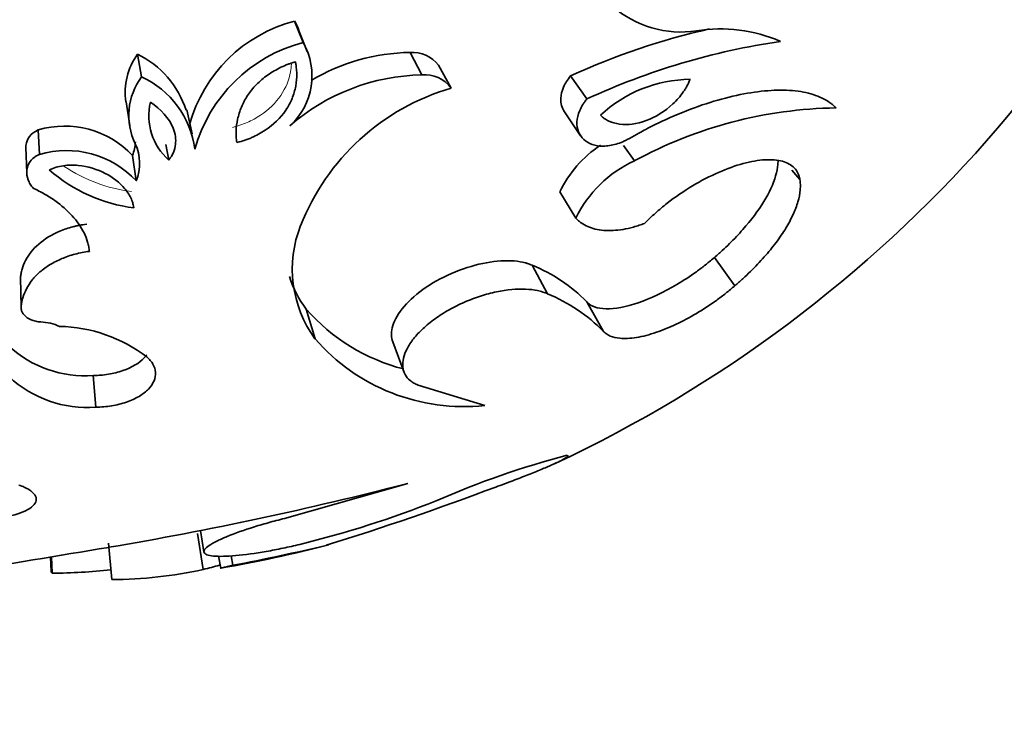
# Model space of a CAD drawing. Units: millimetres. Extents: x 0 to 1340, y 0 to 1169.
# Drawn here: x 358 to 379, y 121 to 136 of the extents above; entities that cross this region are included whole.
import ezdxf
from ezdxf import colors
from ezdxf.entities.mleader import LeaderData, LeaderLine
from ezdxf.math import Vec2, Vec3

# ---------------------------------------------------------------- set-up
doc = ezdxf.new("R2010")
doc.units = ezdxf.units.MM
doc.layers.add('DV7_Défaut', color=7, linetype='Continuous')
doc.layers.add('Défaut', color=7, linetype='Continuous')

# ---------------------------------------------------------------- blocks, each defined once
blk = doc.blocks.new('_DOT')
at = {"color": 0}
blk.add_line((0, 0), (-1, 0), dxfattribs=at)
at = {"color": 0, "const_width": 0.333}
blk.add_lwpolyline([(-0.1665, 0, 1), (0.1665, 0, 1)], format="xyb", close=True, dxfattribs=at)
blk = doc.blocks.new('SE6')
at = {"layer": 'DV7_Défaut', "color": 7, "linetype": 'Continuous', "lineweight": 35}
for p, q in [((363.603, 135.885), (363.789, 135.416)), ((363.874, 135.222), (363.686, 135.697)), ((360.176, 135.16), (360.264, 134.67)), ((366.12, 135.199), (366.378, 134.71)), ((366.742, 134.92), (367.017, 134.423)), ((369.624, 134.69), (369.981, 134.186)), ((359.926, 134.123), (360.007, 133.603)), ((361.369, 133.42), (361.25, 133.946)), ((369.488, 133.906), (369.842, 133.38)), ((358.006, 133.507), (358.032, 132.969)), ((357.739, 133.122), (357.757, 132.573)), ((360.789, 133.189), (360.855, 132.85)), ((370.775, 133.167), (371.015, 132.831)), ((360.064, 132.949), (360.148, 132.396)), ((374.45, 132.629), (374.627, 132.428)), ((369.39, 132.156), (369.741, 131.58)), ((372.761, 130.723), (373.208, 130.106)), ((368.788, 130.554), (369.121, 129.932)), ((357.62, 130.277), (357.635, 129.647)), ((363.854, 129.599), (364.047, 128.95)), ((369.976, 129.756), (370.344, 129.111)), ((365.745, 128.885), (365.992, 128.216)), ((359.207, 128.147), (359.267, 127.456)), ((366.295, 127.937), (367.753, 127.493)), ((366.072, 125.792), (363.431, 125.039)), ((361.484, 124.702), (361.609, 123.913)), ((361.548, 124.762), (361.624, 124.296)), ((359.543, 124.488), (359.612, 123.693)), ((358.279, 124.185), (358.292, 123.875)), ((358.297, 124.188), (358.312, 123.83)), ((361.944, 124.204), (361.989, 123.942)), ((362.218, 124.211), (362.256, 124.005))]:
    blk.add_line(p, q, dxfattribs=at)
for centre, radius, start, end in [((357.104, 152.325), 28.8, 295.0297, 342.1272), ((372.042, 137.932), 2.287, 228.9905, 278.3015), ((364.421, 132.76), 3.231, 104.6749, 164.4886), ((362.357, 135.178), 1.433, 21.3734, 29.5865), ((375.954, 120.917), 15.158, 102.5684, 114.6874), ((372.907, 132.5), 3.214, 66.2538, 99.573), ((364.62, 132.211), 3.311, 104.5506, 164.6129), ((362.505, 134.688), 1.476, 312.4132, 29.5374), ((376.494, 120.016), 15.595, 98.4559, 114.6853), ((361.307, 134.333), 1.401, 143.8201, 188.6577), ((359.275, 133.311), 2.057, 17.8324, 64.0189), ((366.178, 130.887), 4.313, 90.7636, 120.8558), ((366.173, 134.483), 0.718, 37.5553, 94.2054), ((366.455, 130.228), 4.482, 90.9829, 131.235), ((366.44, 133.991), 0.722, 36.824, 94.9368), ((361.41, 133.821), 1.426, 143.4745, 205.5662), ((359.386, 132.804), 2.062, 7.9684, 64.7991), ((372.271, 131.682), 2.932, 90.7667, 132.8895), ((368.438, 129.572), 5.054, 106.3196, 158.5708), ((361.727, 133.822), 1.306, 167.038, 228.1184), ((375.559, 124.511), 9.48, 90.8603, 118.6447), ((358.588, 131.579), 2.014, 42.8652, 106.7904), ((359.087, 133.313), 1.043, 339.5463, 356.5303), ((359.201, 132.772), 1.019, 338.3271, 25.1571), ((358.631, 130.988), 2.07, 42.8454, 106.8102), ((371.693, 131.05), 2.555, 123.7395, 154.3441), ((372.08, 130.473), 2.588, 114.3044, 154.6697), ((360.536, 135.251), 3.473, 228.8235, 262.7089), ((366.139, 130.471), 2.587, 158.4869, 216.0107), ((367.501, 127.353), 3.449, 44.148, 68.0986), ((365.846, 131.072), 2.478, 197.9792, 216.4818), ((367.698, 126.491), 3.723, 44.7194, 67.5272), ((367.022, 132.366), 4.206, 221.1365, 255.6834), ((358.022, 128.237), 1.081, 65.3414, 87.7577), ((358.397, 125.942), 3.279, 52.8482, 88.678), ((367.295, 131.77), 4.301, 220.9653, 276.1169), ((359.025, 130.578), 2.438, 227.1069, 274.2778), ((359.077, 129.95), 2.501, 227.0425, 274.3422), ((374.403, 107.816), 19.213, 104.6235, 113.6741), ((346.585, 200.984), 77.676, 279.60675, 284.52967), ((344.622, 187.683), 66.23, 287.27813, 290.6608), ((358.489, 145.938), 22.103, 283.6809, 291.7772), ((398.485, -114.983), 242.526, 99.23878, 100.0318), ((357.104, 152.325), 28.8, 279.7674, 284.5688), ((353.213, 171.309), 48.161, 280.8224, 283.3011), ((340.53, 204.269), 83.075, 284.69856, 284.95149), ((358.124, 138.208), 14.379, 270.7503, 275.8711), ((359.536, 133.55), 9.858, 270.4465, 282.1416)]:
    blk.add_arc(centre, radius, start, end, dxfattribs=at)
at = {"layer": 'DV7_Défaut', "color": 7, "linetype": 'Continuous', "lineweight": 18}
blk.add_arc((360.479, 135.553), 3.418, 236.1658, 262.6836, dxfattribs=at)
blk.add_open_spline([(363.532, 134.944), (363.529, 134.889), (363.522, 134.833), (363.48, 134.601), (363.412, 134.427), (363.19, 134.098), (363.038, 133.948), (362.767, 133.769), (362.668, 133.716), (362.464, 133.627), (362.356, 133.594), (362.247, 133.564)], degree=3, knots=[0, 0, 0, 0, 0.094926, 0.094926, 0.396617, 0.396617, 0.698309, 0.698309, 0.849154, 0.849154, 1, 1, 1, 1], dxfattribs=at)
at = {"layer": 'DV7_Défaut', "color": 7, "linetype": 'Continuous', "lineweight": 35}
for points, knots in [([(363.621, 134.998), (363.585, 134.986), (363.554, 134.975), (363.5, 134.956), (363.486, 134.952), (363.406, 134.922), (363.355, 134.9), (363.199, 134.825), (363.103, 134.769), (362.923, 134.642), (362.842, 134.573), (362.696, 134.423), (362.627, 134.337), (362.522, 134.176), (362.478, 134.093), (362.406, 133.921), (362.377, 133.828), (362.34, 133.654), (362.329, 133.564), (362.326, 133.462), (362.326, 133.442), (362.326, 133.4), (362.327, 133.371), (362.33, 133.326), (362.333, 133.285), (362.338, 133.231)], [0, 0, 0, 0, 0.03125, 0.03125, 0.0625, 0.0625, 0.125, 0.125, 0.25, 0.25, 0.375, 0.375, 0.5, 0.5, 0.625, 0.625, 0.75, 0.75, 0.875, 0.875, 0.90625, 0.90625, 0.9375, 0.9375, 1, 1, 1, 1]), ([(362.338, 133.231), (362.413, 133.252), (362.467, 133.269), (362.52, 133.286), (362.557, 133.299), (362.61, 133.319), (362.637, 133.329), (362.767, 133.386), (362.867, 133.44), (363.143, 133.623), (363.294, 133.769), (363.468, 134.027), (363.51, 134.106), (363.582, 134.281), (363.609, 134.372), (363.643, 134.56), (363.65, 134.645), (363.648, 134.779), (363.645, 134.82), (363.638, 134.878), (363.638, 134.881), (363.635, 134.899), (363.634, 134.909), (363.629, 134.941), (363.625, 134.967), (363.621, 134.998)], [0, 0, 0, 0, 0.0625, 0.0625, 0.09375, 0.09375, 0.125, 0.125, 0.25, 0.25, 0.5, 0.5, 0.625, 0.625, 0.75, 0.75, 0.875, 0.875, 0.9375, 0.9375, 0.953125, 0.953125, 0.96875, 0.96875, 1, 1, 1, 1]), ([(369.624, 134.69), (369.556, 134.604), (369.507, 134.531), (369.432, 134.354), (369.415, 134.28), (369.406, 134.084), (369.433, 133.986), (369.488, 133.906)], [0, 0, 0, 0, 0.287528, 0.287528, 0.575056, 0.575056, 1, 1, 1, 1]), ([(370.275, 133.83), (370.293, 133.814), (370.309, 133.8), (370.337, 133.776), (370.345, 133.77), (370.389, 133.738), (370.422, 133.719), (370.531, 133.669), (370.606, 133.647), (370.869, 133.612), (371.063, 133.635), (371.481, 133.79), (371.686, 133.917), (371.942, 134.158), (372.016, 134.242), (372.099, 134.361), (372.114, 134.384), (372.143, 134.43), (372.159, 134.46), (372.184, 134.506), (372.205, 134.552), (372.232, 134.614)], [0, 0, 0, 0, 0.03125, 0.03125, 0.0625, 0.0625, 0.125, 0.125, 0.25, 0.25, 0.5, 0.5, 0.75, 0.75, 0.875, 0.875, 0.90625, 0.90625, 0.9375, 0.9375, 1, 1, 1, 1]), ([(370.91, 133.325), (370.979, 133.363), (371.097, 133.429), (371.333, 133.559), (371.739, 133.76), (372.329, 134.006), (373.009, 134.218), (373.643, 134.347), (374.218, 134.391), (374.717, 134.348), (375.06, 134.241), (375.249, 134.131), (375.345, 134.054), (375.391, 134.014), (375.417, 133.991)], [0, 0, 0, 0, 0.036218, 0.062545, 0.125055, 0.250029, 0.375005, 0.499985, 0.624966, 0.749949, 0.874942, 0.937452, 0.963376, 1, 1, 1, 1]), ([(360.855, 132.85), (360.887, 132.891), (360.897, 132.905), (360.929, 132.957), (360.945, 132.988), (360.981, 133.075), (360.997, 133.137), (361.009, 133.252), (361.008, 133.31), (360.992, 133.426), (360.974, 133.49), (360.868, 133.764), (360.679, 133.962), (360.454, 134.115)], [0, 0, 0, 0, 0.0625, 0.0625, 0.125, 0.125, 0.25, 0.25, 0.375, 0.375, 0.5, 0.5, 1, 1, 1, 1]), ([(369.981, 134.186), (369.965, 134.165), (369.933, 134.124), (369.874, 134.039), (369.797, 133.888), (369.747, 133.677), (369.783, 133.459), (369.9, 133.29), (370.086, 133.181), (370.33, 133.142), (370.568, 133.178), (370.74, 133.239), (370.838, 133.286), (370.886, 133.312), (370.91, 133.325)], [0, 0, 0, 0, 0.031363, 0.062647, 0.125301, 0.250082, 0.374998, 0.499969, 0.624942, 0.749868, 0.87469, 0.937349, 0.968637, 1, 1, 1, 1]), ([(358.006, 133.507), (357.836, 133.434), (357.752, 133.315), (357.739, 133.154), (357.738, 133.138), (357.739, 133.123)], [0, 0, 0, 0, 0.896371, 0.896371, 1, 1, 1, 1]), ([(358.032, 132.969), (358.011, 132.961), (357.97, 132.943), (357.898, 132.896), (357.798, 132.796), (357.741, 132.622), (357.771, 132.452), (357.83, 132.324), (357.875, 132.265), (357.897, 132.236)], [0, 0, 0, 0, 0.062702, 0.125412, 0.250488, 0.499399, 0.749274, 0.874645, 1, 1, 1, 1]), ([(371.239, 131.469), (371.277, 131.507), (371.354, 131.582), (371.513, 131.731), (371.814, 131.98), (372.282, 132.302), (372.858, 132.599), (373.402, 132.794), (373.881, 132.876), (374.265, 132.843), (374.484, 132.72), (374.579, 132.59), (374.61, 132.499), (374.621, 132.452), (374.627, 132.428)], [0, 0, 0, 0, 0.031337, 0.062614, 0.125218, 0.250083, 0.374986, 0.499921, 0.624875, 0.749832, 0.874782, 0.937383, 0.968666, 1, 1, 1, 1]), ([(374.15, 132.847), (374.15, 132.846), (374.15, 132.844), (374.15, 132.833), (374.15, 132.824), (374.15, 132.795), (374.149, 132.776), (374.14, 132.681), (374.124, 132.596), (374.047, 132.328), (373.962, 132.143), (373.719, 131.746), (373.567, 131.542), (373.292, 131.232), (373.193, 131.127), (373.04, 130.976), (372.987, 130.926), (372.915, 130.861), (372.91, 130.856), (372.887, 130.835), (372.874, 130.824), (372.832, 130.786), (372.799, 130.757), (372.761, 130.723)], [0, 0, 0, 0, 0.002333, 0.002333, 0.019242, 0.019242, 0.053061, 0.053061, 0.188338, 0.188338, 0.458892, 0.458892, 0.729446, 0.729446, 0.864723, 0.864723, 0.932362, 0.932362, 0.949271, 0.949271, 0.966181, 0.966181, 1, 1, 1, 1]), ([(360.095, 131.806), (360.085, 131.857), (360.077, 131.894), (360.066, 131.93), (360.059, 131.953), (360.044, 131.989), (360.036, 132.007), (359.99, 132.102), (359.947, 132.165), (359.785, 132.357), (359.639, 132.472), (359.3, 132.647), (359.09, 132.714), (358.779, 132.744), (358.661, 132.743), (358.504, 132.72), (358.445, 132.708), (358.348, 132.679), (358.304, 132.661), (358.25, 132.637)], [0, 0, 0, 0, 0.0625, 0.0625, 0.09375, 0.09375, 0.125, 0.125, 0.25, 0.25, 0.5, 0.5, 0.75, 0.75, 0.875, 0.875, 0.9375, 0.9375, 1, 1, 1, 1]), ([(374.627, 132.428), (374.631, 132.391), (374.639, 132.317), (374.636, 132.16), (374.593, 131.944), (374.488, 131.663), (374.327, 131.364), (374.116, 131.053), (373.856, 130.735), (373.605, 130.47), (373.383, 130.261), (373.267, 130.158), (373.208, 130.106)], [0, 0, 0, 0, 0.062537, 0.125025, 0.250034, 0.37501, 0.499998, 0.625209, 0.749963, 0.874973, 0.937461, 1, 1, 1, 1]), ([(357.897, 132.236), (357.939, 132.216), (358.024, 132.175), (358.188, 132.089), (358.451, 131.92), (358.768, 131.643), (358.987, 131.328), (359.079, 131.095), (359.111, 130.96), (359.119, 130.892), (359.124, 130.858)], [0, 0, 0, 0, 0.062575, 0.125115, 0.250222, 0.500025, 0.749783, 0.874886, 0.937421, 1, 1, 1, 1]), ([(369.741, 131.58), (369.759, 131.562), (369.795, 131.526), (369.876, 131.462), (370.041, 131.37), (370.333, 131.298), (370.69, 131.316), (370.959, 131.376), (371.118, 131.425), (371.199, 131.455), (371.239, 131.469)], [0, 0, 0, 0, 0.062596, 0.125151, 0.250293, 0.50003, 0.749699, 0.874839, 0.937395, 1, 1, 1, 1]), ([(359.067, 131.454), (359, 131.443), (358.949, 131.435), (358.897, 131.425), (358.864, 131.419), (358.814, 131.407), (358.789, 131.401), (358.667, 131.369), (358.572, 131.336), (358.303, 131.224), (358.15, 131.13), (357.89, 130.903), (357.801, 130.79), (357.698, 130.594), (357.674, 130.533), (357.646, 130.437), (357.639, 130.406), (357.631, 130.356), (357.629, 130.347), (357.625, 130.315), (357.623, 130.297), (357.62, 130.277)], [0, 0, 0, 0, 0.0625, 0.0625, 0.09375, 0.09375, 0.125, 0.125, 0.25, 0.25, 0.5, 0.5, 0.75, 0.75, 0.875, 0.875, 0.9375, 0.9375, 0.96875, 0.96875, 1, 1, 1, 1]), ([(359.124, 130.858), (359.071, 130.849), (358.966, 130.833), (358.76, 130.787), (358.517, 130.704), (358.256, 130.572), (358.04, 130.412), (357.867, 130.233), (357.744, 130.042), (357.676, 129.877), (357.647, 129.745), (357.639, 129.68), (357.635, 129.647)], [0, 0, 0, 0, 0.062559, 0.125057, 0.250017, 0.373793, 0.499925, 0.623056, 0.749905, 0.874938, 0.937446, 1, 1, 1, 1]), ([(368.788, 130.554), (368.743, 130.571), (368.709, 130.583), (368.681, 130.593), (368.668, 130.597), (368.649, 130.603), (368.64, 130.606), (368.613, 130.613), (368.595, 130.618), (368.507, 130.637), (368.417, 130.648), (368.128, 130.659), (367.925, 130.64), (367.267, 130.503), (366.773, 130.292), (366.027, 129.754), (365.791, 129.447), (365.704, 129.074), (365.709, 128.974), (365.746, 128.884)], [0, 0, 0, 0, 0.036415, 0.036415, 0.045519, 0.045519, 0.054623, 0.054623, 0.072831, 0.072831, 0.145661, 0.145661, 0.291322, 0.291322, 0.582645, 0.582645, 0.873967, 0.873967, 1, 1, 1, 1]), ([(372.761, 130.723), (372.677, 130.652), (372.613, 130.6), (372.559, 130.557), (372.538, 130.54), (372.505, 130.515), (372.489, 130.503), (372.438, 130.465), (372.404, 130.439), (372.226, 130.312), (372.087, 130.221), (371.661, 129.968), (371.368, 129.829), (370.833, 129.645), (370.593, 129.6), (370.304, 129.606), (370.219, 129.62), (370.112, 129.658), (370.08, 129.673), (370.024, 129.712), (370.011, 129.723), (369.976, 129.756)], [0, 0, 0, 0, 0.0625, 0.0625, 0.078125, 0.078125, 0.09375, 0.09375, 0.125, 0.125, 0.25, 0.25, 0.5, 0.5, 0.75, 0.75, 0.875, 0.875, 0.9375, 0.9375, 1, 1, 1, 1]), ([(369.121, 129.932), (369.087, 129.945), (369.019, 129.971), (368.87, 130.014), (368.56, 130.049), (368.127, 130.011), (367.661, 129.888), (367.307, 129.755), (366.967, 129.586), (366.658, 129.389), (366.395, 129.173), (366.188, 128.95), (366.045, 128.731), (365.939, 128.454), (365.967, 128.213), (366.094, 128.053), (366.202, 127.982), (366.264, 127.952), (366.295, 127.937)], [0, 0, 0, 0, 0.031339, 0.062606, 0.125211, 0.249762, 0.31232, 0.374873, 0.437421, 0.499967, 0.562517, 0.625073, 0.687634, 0.750199, 0.874801, 0.937402, 0.968663, 1, 1, 1, 1]), ([(373.208, 130.106), (373.143, 130.052), (373.014, 129.943), (372.736, 129.734), (372.37, 129.495), (371.924, 129.257), (371.474, 129.072), (371.048, 128.961), (370.713, 128.945), (370.514, 128.992), (370.407, 129.052), (370.365, 129.091), (370.344, 129.111)], [0, 0, 0, 0, 0.06259, 0.125147, 0.250121, 0.375085, 0.500049, 0.64278, 0.78552, 0.892736, 0.946339, 1, 1, 1, 1]), ([(357.635, 129.647), (357.634, 129.635), (357.633, 129.613), (357.64, 129.568), (357.667, 129.503), (357.735, 129.426), (357.838, 129.365), (357.934, 129.335), (358.007, 129.321), (358.045, 129.319), (358.064, 129.317)], [0, 0, 0, 0, 0.071557, 0.143116, 0.286055, 0.500033, 0.699766, 0.849736, 0.924881, 1, 1, 1, 1]), ([(360.38, 128.602), (360.362, 128.578), (360.343, 128.555), (360.214, 128.421), (360.05, 128.323), (359.753, 128.22), (359.649, 128.194), (359.483, 128.166), (359.426, 128.159), (359.346, 128.152), (359.332, 128.152), (359.276, 128.149), (359.244, 128.148), (359.207, 128.147)], [0, 0, 0, 0, 0.093414, 0.093414, 0.546707, 0.546707, 0.773354, 0.773354, 0.886677, 0.886677, 0.943338, 0.943338, 1, 1, 1, 1]), ([(360.377, 128.555), (360.404, 128.529), (360.457, 128.478), (360.533, 128.367), (360.58, 128.217), (360.549, 128.031), (360.427, 127.849), (360.219, 127.687), (359.938, 127.559), (359.665, 127.491), (359.438, 127.461), (359.324, 127.458), (359.267, 127.456)], [0, 0, 0, 0, 0.062621, 0.125232, 0.250237, 0.375204, 0.500129, 0.625019, 0.749892, 0.874771, 0.937387, 1, 1, 1, 1]), ([(369.553, 126.407), (369.558, 126.404), (369.567, 126.399), (369.565, 126.382), (369.517, 126.345), (369.4, 126.281), (369.222, 126.198), (368.988, 126.098), (368.701, 125.981), (368.425, 125.875), (368.182, 125.782), (368.054, 125.735), (367.99, 125.712)], [0, 0, 0, 0, 0.062539, 0.125027, 0.250037, 0.374778, 0.500002, 0.624977, 0.749966, 0.874975, 0.937463, 1, 1, 1, 1]), ([(357.587, 125.755), (357.627, 125.741), (357.708, 125.711), (357.838, 125.642), (357.948, 125.545), (357.98, 125.421), (357.908, 125.3), (357.744, 125.192), (357.505, 125.105), (357.259, 125.054), (357.047, 125.027), (356.935, 125.019), (356.879, 125.015)], [0, 0, 0, 0, 0.062613, 0.125229, 0.250108, 0.374981, 0.499871, 0.624796, 0.749763, 0.874768, 0.937379, 1, 1, 1, 1]), ([(363.431, 125.039), (363.37, 125.023), (363.248, 124.993), (363.007, 124.93), (362.605, 124.811), (362.198, 124.667), (361.895, 124.532), (361.728, 124.437), (361.631, 124.352), (361.612, 124.283), (361.677, 124.233), (361.821, 124.204), (362.038, 124.197), (362.403, 124.218), (362.861, 124.282), (363.286, 124.364), (363.532, 124.418), (363.655, 124.447), (363.716, 124.462)], [0, 0, 0, 0, 0.031337, 0.062598, 0.125199, 0.249801, 0.312366, 0.374927, 0.437483, 0.500033, 0.562579, 0.625127, 0.68768, 0.750238, 0.874789, 0.937394, 0.968661, 1, 1, 1, 1]), ([(362.256, 124.005), (362.235, 124.001), (362.193, 123.991), (362.119, 123.973), (362.02, 123.95), (361.985, 123.942), (361.989, 123.942), (361.989, 123.942)], [0, 0, 0, 0, 0.123911, 0.24771, 0.49538, 0.989093, 1, 1, 1, 1]), ([(358.312, 123.83), (358.307, 123.836), (358.297, 123.846), (358.289, 123.861), (358.29, 123.871), (358.292, 123.876)], [0, 0, 0, 0, 0.367672, 0.734523, 1, 1, 1, 1])]:
    blk.add_open_spline(points, degree=3, knots=knots, dxfattribs=at)

msp = doc.modelspace()

# ---------------------------------------------------------------- block references
at = {"layer": 'Défaut'}
msp.add_blockref('SE6', (0, 0), dxfattribs=at)

# ---------------------------------------------------------------- leaders
at = {"layer": 'Défaut', "color": 7, "linetype": 'Continuous', "lineweight": 18}
ml = msp.add_multileader_mtext('Standard', dxfattribs=at)
ml.set_content('{\\pxsm0.9;\\fSolid Edge ISO|b1||i0||c0|p34;\\W1.;08/03/2017\\P}', color=256)
ml.set_leader_properties()
ml.set_arrow_properties(name='DOT')
ml.build(insert=Vec2(0, 0))
ml.multileader.update_dxf_attribs({"leader_type": 0, "dogleg_length": 0, "arrow_head_size": 12})
ctx = ml.context
ctx.base_point, ctx.char_height, ctx.arrow_head_size, ctx.landing_gap_size = Vec3(1041.716, 1161.918), 12, 12, 4.2
notes = []
notes.append((ctx, [(0, (0, 0, 0), (0, 0), (1, 0), 1, [])]))
ctx.mtext.insert = Vec3(1043.716, 1168.038)
ml = msp.add_multileader_mtext('Standard', dxfattribs=at)
ml.set_content('{\\pxsm0.9;\\fArial|b1||i0||c0|p34;\\W1.;41GB\\P}', color=256)
ml.set_leader_properties()
ml.set_arrow_properties(name='DOT')
ml.build(insert=Vec2(0, 0))
ml.multileader.update_dxf_attribs({"leader_type": 0, "dogleg_length": 0, "arrow_head_size": 12})
ctx = ml.context
ctx.base_point, ctx.char_height, ctx.arrow_head_size, ctx.landing_gap_size = Vec3(322.589, 1161.751), 12, 12, 4.2
notes.append((ctx, [(0, (0, 0, 0), (0, 0), (1, 0), 1, [])]))
ctx.mtext.insert = Vec3(324.589, 1167.853)
for ctx, leaders in notes:
    for number, flags, end, landing, length, lines in leaders:
        leader = LeaderData()
        leader.index, (leader.has_last_leader_line, leader.has_dogleg_vector, leader.attachment_direction) = number, flags
        leader.last_leader_point, leader.dogleg_vector, leader.dogleg_length = Vec3(end), Vec3(landing), length
        for number, points, colour, breaks in lines:
            line = LeaderLine()
            line.index, line.vertices, line.color, line.breaks = number, Vec3.list(points), colors.encode_raw_color(colour), breaks
            leader.lines.append(line)
        ctx.leaders.append(leader)

doc.saveas('drawing.dxf')
